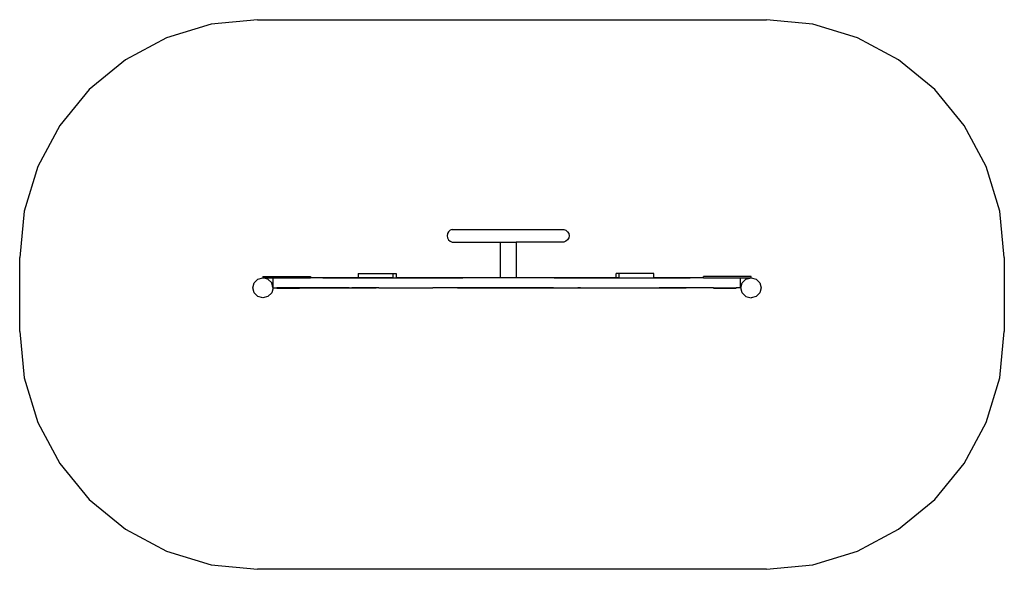
# Model space of a CAD drawing. Extents: x -1035 to 1035, y -578 to 578.
import ezdxf

# ---------------------------------------------------------------- set-up
doc = ezdxf.new("R2010")
doc.units = 0
doc.layers.get('0').update_dxf_attribs({"linetype": 'CONTINUOUS'})

# ---------------------------------------------------------------- blocks, each defined once
blk = doc.blocks.new('004230')
at = {"color": 3}
for p, q in [((-632.5, 567.9), (-726.3, 539.4)), ((-535, 577.5), (-632.5, 567.9)), ((-535, 577.5), (535, 577.5)), ((632.5, 567.9), (535, 577.5)), ((726.3, 539.4), (632.5, 567.9)), ((-726.3, 539.4), (-812.8, 493.2)), ((812.8, 493.2), (726.3, 539.4)), ((-812.8, 493.2), (-888.6, 431.1)), ((888.6, 431.1), (812.8, 493.2)), ((-888.6, 431.1), (-950.7, 355.3)), ((950.7, 355.3), (888.6, 431.1)), ((-950.7, 355.3), (-996.9, 268.8)), ((996.9, 268.8), (950.7, 355.3)), ((-996.9, 268.8), (-1025.4, 175)), ((1025.4, 175), (996.9, 268.8)), ((-1025.4, 175), (-1035, 77.5)), ((1035, 77.5), (1025.4, 175)), ((-1035, -77.5), (-1035, 77.5)), ((1035, 77.5), (1035, -77.5)), ((-1035, -77.5), (-1025.4, -175)), ((1025.4, -175), (1035, -77.5)), ((-1025.4, -175), (-996.9, -268.8)), ((996.9, -268.8), (1025.4, -175)), ((-996.9, -268.8), (-950.7, -355.3)), ((950.7, -355.3), (996.9, -268.8)), ((-950.7, -355.3), (-888.6, -431.1)), ((888.6, -431.1), (950.7, -355.3)), ((-888.6, -431.1), (-812.8, -493.2)), ((812.8, -493.2), (888.6, -431.1)), ((-812.8, -493.2), (-726.3, -539.4)), ((726.3, -539.4), (812.8, -493.2)), ((-726.3, -539.4), (-632.5, -567.9)), ((632.5, -567.9), (726.3, -539.4)), ((-632.5, -567.9), (-535, -577.5)), ((535, -577.5), (-535, -577.5)), ((535, -577.5), (632.5, -567.9))]:
    blk.add_line(p, q, dxfattribs=at)
for p, q in [((-135.7, 128), (-136.5, 123.4)), ((-133.4, 132), (-135.7, 128)), ((-129.8, 135), (-133.4, 132)), ((-125.5, 136.6), (-129.8, 135)), ((-125.5, 136.6), (109.1, 136.6)), ((109.1, 136.6), (113.5, 135)), ((113.5, 135), (117, 132)), ((117, 132), (119.4, 128)), ((119.4, 128), (120.2, 123.4)), ((-136.5, 123.4), (-135.7, 118.8)), ((-135.7, 118.8), (-133.4, 114.8)), ((-133.4, 114.8), (-129.8, 111.8)), ((-129.8, 111.8), (-125.5, 110.2)), ((-125.5, 110.2), (-24.8, 110.2)), ((-24.8, 110.2), (-24.8, 35.2)), ((-24.8, 110.2), (8.5, 110.2)), ((8.5, 110.2), (8.5, 35.2)), ((109.1, 110.2), (8.5, 110.2)), ((113.5, 111.8), (109.1, 110.2)), ((117, 114.8), (113.5, 111.8)), ((119.4, 118.8), (117, 114.8)), ((120.2, 123.4), (119.4, 118.8)), ((-323.4, 44.1), (-323.4, 35.2)), ((-323.4, 44.1), (-250.4, 44.1)), ((-250.4, 44.1), (-250.4, 35.2)), ((-250.4, 44.1), (-243.8, 44.1)), ((-243.8, 44.1), (-243.8, 35.2)), ((218.7, 35.2), (218.7, 44.1)), ((225.3, 44.1), (218.7, 44.1)), ((225.3, 35.2), (225.3, 44.1)), ((298.3, 44.1), (225.3, 44.1)), ((298.3, 35.2), (298.3, 44.1)), ((-544.7, 14), (-541.9, 24.6)), ((-541.9, 24.6), (-534.1, 32.3)), ((-534.1, 32.3), (-523.5, 35.1)), ((-523.5, 38.1), (-523.5, 35.1)), ((-523.5, 38.1), (-423.5, 38.1)), ((-513, 32.3), (-523.5, 35.1)), ((-523.5, 35.1), (-502.5, 35.1)), ((-513, 32.3), (-505.2, 24.6)), ((-502.5, 14.5), (-505.2, 24.6)), ((-502.5, 35.1), (-502.5, 14.5)), ((-502.5, 35.1), (-423.5, 35.1)), ((-423.5, 38.1), (-423.5, 35.1)), ((-397.9, 35.1), (-423.5, 35.1)), ((-397.9, 35.1), (-397.9, 35.2)), ((-323.4, 35.2), (-397.9, 35.2)), ((-397.9, 35.1), (-111.8, 35.1)), ((-250.4, 35.2), (-323.4, 35.2)), ((-250.4, 35.2), (-243.8, 35.2)), ((-111.8, 35.2), (-243.8, 35.2)), ((-111.8, 35.1), (-111.8, 35.2)), ((-111.8, 35.2), (-103.4, 35.2)), ((-103.4, 35.1), (-111.8, 35.1)), ((-103.4, 35.1), (-103.4, 35.2)), ((-24.8, 35.2), (-103.4, 35.2)), ((80.3, 35.1), (-103.4, 35.1)), ((8.5, 35.2), (-24.8, 35.2)), ((80.3, 35.2), (8.5, 35.2)), ((80.3, 35.1), (80.3, 35.2)), ((88.7, 35.2), (80.3, 35.2)), ((88.7, 35.1), (80.3, 35.1)), ((88.7, 35.1), (88.7, 35.2)), ((218.7, 35.2), (88.7, 35.2)), ((88.7, 35.1), (374.8, 35.1)), ((225.3, 35.2), (218.7, 35.2)), ((225.3, 35.2), (298.3, 35.2)), ((374.8, 35.2), (298.3, 35.2)), ((374.8, 35.1), (374.8, 35.2)), ((402.5, 35.1), (374.8, 35.1)), ((402.5, 35.1), (402.5, 38.1)), ((502.5, 38.1), (402.5, 38.1)), ((402.5, 35.1), (479.5, 35.1)), ((479.5, 35.1), (502.5, 35.1)), ((479.5, 35.1), (479.5, 14.1)), ((481.3, 14), (484.1, 24.6)), ((484.1, 24.6), (491.9, 32.3)), ((491.9, 32.3), (502.5, 35.1)), ((502.5, 35.1), (502.5, 38.1)), ((502.5, 35.1), (513, 32.3)), ((513, 32.3), (520.8, 24.6)), ((520.8, 24.6), (523.6, 14)), ((-541.9, 3.4), (-544.7, 14)), ((-534.1, -4.3), (-541.9, 3.4)), ((-505.2, 3.4), (-513, -4.3)), ((-502.4, 14), (-505.2, 3.4)), ((-502.5, 14.5), (-502.4, 14.1)), ((-502.4, 14), (-502.4, 14.1)), ((-502.4, 14.1), (-494.5, 14.1)), ((-494.5, 14.1), (-494.5, 13.6)), ((-446.5, 14.1), (-494.5, 14.1)), ((-494.5, 13.6), (-446.5, 13.6)), ((-446.5, 14.1), (-446.5, 14)), ((-393.7, 14.1), (-446.5, 14.1)), ((-446.5, 14), (-446.5, 13.6)), ((-446.5, 14), (-393.7, 14)), ((-393.7, 14.1), (-393.7, 14)), ((-393.7, 14.1), (-342.2, 14.1)), ((-342.2, 14), (-393.7, 14)), ((-342.2, 14.1), (-342.2, 14)), ((-342.2, 14.1), (-336.8, 14.1)), ((-342.2, 14), (-336.8, 14)), ((-336.8, 14.1), (-336.8, 14)), ((-336.8, 14.1), (-285.3, 14.1)), ((-285.3, 14), (-336.8, 14)), ((-285.3, 14.1), (-285.3, 14)), ((-279.9, 14.1), (-285.3, 14.1)), ((-279.9, 14), (-285.3, 14)), ((-279.9, 14.1), (-279.9, 14)), ((-279.9, 14.1), (-228.4, 14.1)), ((-279.9, 14), (-228.4, 14)), ((-228.4, 14.1), (-223, 14.1)), ((-228.4, 14.1), (-228.4, 14)), ((-223, 14.1), (-223, 14)), ((-223, 14.1), (-171.5, 14.1)), ((-223, 14), (-171.5, 14)), ((-171.5, 14.1), (-171.5, 14)), ((-171.5, 14.1), (-166.1, 14.1)), ((-171.5, 14), (-166.1, 14)), ((-166.1, 14.1), (-166.1, 14)), ((-114.6, 14.1), (-166.1, 14.1)), ((-114.6, 14), (-166.1, 14)), ((-114.6, 14.1), (-114.6, 14)), ((87.2, 14.1), (-114.6, 14.1)), ((-114.6, 14), (87.2, 14)), ((87.2, 14.1), (87.2, 14)), ((87.2, 14.1), (138.7, 14.1)), ((87.2, 14), (138.7, 14)), ((138.7, 14.1), (138.7, 14)), ((138.7, 14.1), (144.1, 14.1)), ((144.1, 14), (138.7, 14)), ((144.1, 14.1), (144.1, 14)), ((144.1, 14.1), (195.6, 14.1)), ((144.1, 14), (195.6, 14)), ((195.6, 14.1), (201, 14.1)), ((195.6, 14), (195.6, 14.1)), ((201, 14.1), (201, 14)), ((201, 14.1), (252.5, 14.1)), ((201, 14), (252.5, 14)), ((252.5, 14.1), (252.5, 14)), ((252.5, 14.1), (257.9, 14.1)), ((252.5, 14), (257.9, 14)), ((257.9, 14.1), (257.9, 14)), ((257.9, 14.1), (309.4, 14.1)), ((257.9, 14), (309.4, 14)), ((309.4, 14), (309.4, 14.1)), ((314.8, 14.1), (309.4, 14.1)), ((309.4, 14), (314.8, 14)), ((314.8, 14.1), (314.8, 14)), ((314.8, 14.1), (366.3, 14.1)), ((366.3, 14), (314.8, 14)), ((366.3, 14.1), (366.3, 14)), ((423.5, 14.1), (366.3, 14.1)), ((423.5, 14), (366.3, 14)), ((423.5, 14.1), (423.5, 14)), ((423.5, 14.1), (471.5, 14.1)), ((423.5, 14), (423.5, 13.6)), ((423.5, 13.6), (471.5, 13.6)), ((471.5, 14.1), (471.5, 13.6)), ((479.5, 14.1), (471.5, 14.1)), ((484.1, 3.4), (481.3, 14)), ((491.9, -4.3), (484.1, 3.4)), ((520.8, 3.4), (513, -4.3)), ((523.6, 14), (520.8, 3.4)), ((-523.5, -7.2), (-534.1, -4.3)), ((-513, -4.3), (-523.5, -7.2)), ((491.9, -4.3), (502.5, -7.2)), ((513, -4.3), (502.5, -7.2))]:
    blk.add_line(p, q)

msp = doc.modelspace()

# ---------------------------------------------------------------- block references
at = {"ltscale": 100}
msp.add_blockref('004230', (0, 0), dxfattribs=at)

doc.saveas('drawing.dxf')
